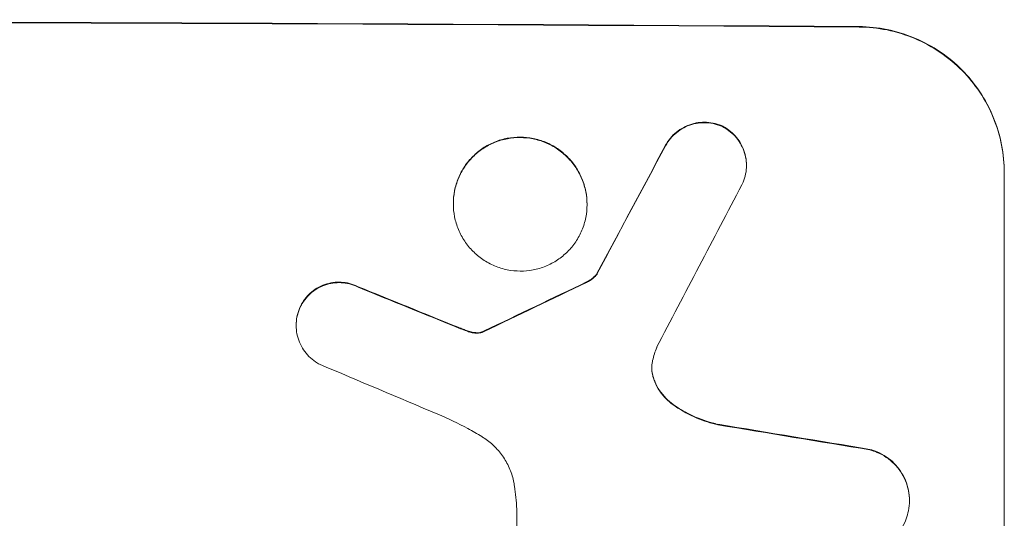
# Model space of a CAD drawing. Units: millimetres. Extents: x -3756 to 4134, y -3937 to 3529.
# Drawn here: x -318 to -216, y -1983 to -1932 of the extents above; entities that cross this region are included whole.
import ezdxf

# ---------------------------------------------------------------- set-up
doc = ezdxf.new("R2010")
doc.units = ezdxf.units.MM
doc.header["$LTSCALE"] = 20
doc.layers.add('2d', color=230, linetype='Continuous')

msp = doc.modelspace()

# ---------------------------------------------------------------- linework, layer by layer
at = {"layer": '2d', "lineweight": 0}
for p, q in [((-243.02, -1946.6), (-243.02, -1946.65)), ((-216.37, -2022.32), (-216.37, -1947.38)), ((-273.32, -1950.56), (-273.32, -1950.62)), ((-259.5, -1950.64), (-259.5, -1950.69)), ((-258.47, -1957.81), (-258.47, -1957.86)), ((-289.56, -1963.13), (-289.56, -1963.19)), ((-226.18, -1981.25), (-226.18, -1981.3)), ((-266.77, -2004.72), (-266.77, -1982.15))]:
    msp.add_line(p, q, dxfattribs=at)
at = {"layer": '2d', "lineweight": 0, "extrusion": (0, 0, -1)}
for centre, major_axis, ratio, start_param, end_param in [((-381.03, -1989.32), (1100, 0), 0.052336, -1.707271, -1.434322), ((-381.03, -2244.63), (1097.74, 2058.44), 0.011594, -1.437213, -1.430708), ((-381.03, -2074.64), (1097.77, 532.5), 0.042385, -1.449073, -1.439373), ((-381.03, -1977.23), (1097.82, -441.07), 0.045077, -1.499655, -1.490192), ((-381.03, -2009.11), (1097.96, -174.13), 0.051055, -1.455571, -1.441154)]:
    msp.add_ellipse(centre, major_axis=major_axis, ratio=ratio, start_param=start_param, end_param=end_param, dxfattribs=at)
at = {"layer": '2d', "lineweight": 0}
for centre, major_axis, ratio, start_param, end_param in [((-381.03, -1989.32), (-1099, 0), 0.052336, -1.707396, -1.434197), ((-381.03, -2244.63), (1098.74, 2060.31), 0.011594, 1.430816, 1.437315), ((-381.03, -2268.97), (1097.75, 2102.91), 0.011213, 1.423734, 1.431815), ((-381.03, -2074.64), (1098.77, 532.99), 0.042385, 1.439474, 1.449165), ((-381.03, -1977.23), (1098.82, -441.47), 0.045077, 1.490283, 1.499736), ((-381.03, -1985.24), (1097.81, -459.48), 0.04455, 1.492641, 1.503831), ((-381.03, -2009.11), (1098.96, -174.29), 0.051055, 1.44128, 1.455684)]:
    msp.add_ellipse(centre, major_axis=major_axis, ratio=ratio, start_param=start_param, end_param=end_param, dxfattribs=at)
for points, knots in [([(-231.37, -1932.28), (-230.43, -1932.29), (-229.45, -1932.39), (-227.51, -1932.78), (-226.55, -1933.08), (-224.7, -1933.86), (-223.81, -1934.34), (-222.16, -1935.46), (-221.41, -1936.1), (-220.08, -1937.44), (-219.46, -1938.19), (-218.36, -1939.83), (-217.89, -1940.72), (-217.13, -1942.57), (-216.84, -1943.53), (-216.46, -1945.46), (-216.37, -1946.44), (-216.37, -1947.38)], [-22.716961, -22.716961, -22.716961, -22.716961, -19.86175, -19.86175, -17.006539, -17.006539, -14.151328, -14.151328, -11.296117, -11.296117, -8.472088, -8.472088, -5.648058, -5.648058, -2.824029, -2.824029, 0, 0, 0, 0]), ([(-216.37, -1947.43), (-216.37, -1946.49), (-216.46, -1945.52), (-216.84, -1943.58), (-217.13, -1942.62), (-217.89, -1940.77), (-218.36, -1939.88), (-219.46, -1938.25), (-220.08, -1937.49), (-221.41, -1936.15), (-222.16, -1935.52), (-223.81, -1934.4), (-224.7, -1933.91), (-226.55, -1933.13), (-227.51, -1932.83), (-229.45, -1932.44), (-230.43, -1932.34), (-231.37, -1932.34)], [0, 0, 0, 0, 2.824027, 2.824027, 5.648054, 5.648054, 8.472082, 8.472082, 11.296109, 11.296109, 14.151375, 14.151375, 17.006642, 17.006642, 19.861909, 19.861909, 22.717175, 22.717175, 22.717175, 22.717175]), ([(-245.47, -1942.58), (-245.51, -1942.56), (-245.56, -1942.54), (-245.89, -1942.41), (-246.18, -1942.32), (-246.77, -1942.2), (-247.07, -1942.17), (-247.64, -1942.16), (-247.93, -1942.19), (-248.52, -1942.3), (-248.82, -1942.39), (-249.38, -1942.62), (-249.65, -1942.76), (-250.15, -1943.09), (-250.38, -1943.28), (-250.78, -1943.68), (-250.97, -1943.91), (-251.23, -1944.28), (-251.31, -1944.42), (-251.38, -1944.55)], [18.83414, 18.83414, 18.83414, 18.83414, 18.977404, 18.977404, 19.842143, 19.842143, 20.706883, 20.706883, 21.571393, 21.571393, 22.435903, 22.435903, 23.300414, 23.300414, 24.164924, 24.164924, 25.025734, 25.025734, 25.470581, 25.470581, 25.470581, 25.470581]), ([(-251.38, -1944.61), (-251.31, -1944.47), (-251.23, -1944.34), (-250.97, -1943.96), (-250.79, -1943.74), (-250.38, -1943.34), (-250.15, -1943.15), (-249.65, -1942.81), (-249.38, -1942.67), (-248.82, -1942.44), (-248.53, -1942.35), (-247.94, -1942.24), (-247.64, -1942.22), (-247.07, -1942.22), (-246.77, -1942.25), (-246.18, -1942.37), (-245.89, -1942.46), (-245.56, -1942.6), (-245.51, -1942.62), (-245.47, -1942.64)], [2.13734, 2.13734, 2.13734, 2.13734, 2.577555, 2.577555, 3.43674, 3.43674, 4.302886, 4.302886, 5.169033, 5.169033, 6.035179, 6.035179, 6.901326, 6.901326, 7.767818, 7.767818, 8.634311, 8.634311, 8.774326, 8.774326, 8.774326, 8.774326]), ([(-243.02, -1946.6), (-243.02, -1946.31), (-243.05, -1946.02), (-243.16, -1945.44), (-243.25, -1945.15), (-243.48, -1944.6), (-243.62, -1944.33), (-243.95, -1943.84), (-244.14, -1943.62), (-244.54, -1943.22), (-244.76, -1943.03), (-245.16, -1942.76), (-245.31, -1942.67), (-245.47, -1942.58)], [13.600359, 13.600359, 13.600359, 13.600359, 14.446907, 14.446907, 15.293456, 15.293456, 16.140004, 16.140004, 16.986552, 16.986552, 17.840233, 17.840233, 18.350051, 18.350051, 18.350051, 18.350051]), ([(-245.47, -1942.64), (-245.31, -1942.72), (-245.16, -1942.81), (-244.76, -1943.08), (-244.54, -1943.27), (-244.14, -1943.67), (-243.95, -1943.9), (-243.62, -1944.39), (-243.48, -1944.65), (-243.25, -1945.21), (-243.16, -1945.5), (-243.05, -1946.08), (-243.02, -1946.37), (-243.02, -1946.93), (-243.05, -1947.22), (-243.16, -1947.8), (-243.25, -1948.09), (-243.41, -1948.46), (-243.45, -1948.56), (-243.5, -1948.65)], [8.850734, 8.850734, 8.850734, 8.850734, 9.360564, 9.360564, 10.214257, 10.214257, 11.060805, 11.060805, 11.907353, 11.907353, 12.753901, 12.753901, 13.600448, 13.600448, 14.44871, 14.44871, 15.296971, 15.296971, 15.589388, 15.589388, 15.589388, 15.589388]), ([(-259.5, -1950.64), (-259.5, -1950.21), (-259.54, -1949.76), (-259.72, -1948.87), (-259.85, -1948.42), (-260.2, -1947.57), (-260.42, -1947.17), (-260.93, -1946.41), (-261.21, -1946.06), (-261.83, -1945.45), (-262.17, -1945.16), (-262.93, -1944.64), (-263.34, -1944.42), (-264.19, -1944.06), (-264.63, -1943.93), (-265.53, -1943.75), (-265.98, -1943.7), (-266.84, -1943.7), (-267.29, -1943.74), (-268.19, -1943.91), (-268.63, -1944.04), (-269.48, -1944.39), (-269.89, -1944.6), (-270.65, -1945.11), (-270.99, -1945.4), (-271.61, -1946.01), (-271.89, -1946.35), (-272.4, -1947.1), (-272.62, -1947.5), (-272.97, -1948.35), (-273.1, -1948.79), (-273.28, -1949.68), (-273.32, -1950.13), (-273.32, -1950.56)], [20.879786, 20.879786, 20.879786, 20.879786, 22.180865, 22.180865, 23.481943, 23.481943, 24.783021, 24.783021, 26.084099, 26.084099, 27.393365, 27.393365, 28.702631, 28.702631, 30.011897, 30.011897, 31.321162, 31.321162, 32.629754, 32.629754, 33.938345, 33.938345, 35.246937, 35.246937, 36.555528, 36.555528, 37.856538, 37.856538, 39.157549, 39.157549, 40.458559, 40.458559, 41.75957, 41.75957, 41.75957, 41.75957]), ([(-273.32, -1950.62), (-273.32, -1950.18), (-273.28, -1949.74), (-273.1, -1948.84), (-272.97, -1948.4), (-272.62, -1947.55), (-272.4, -1947.15), (-271.89, -1946.4), (-271.6, -1946.05), (-270.99, -1945.44), (-270.64, -1945.16), (-269.89, -1944.65), (-269.48, -1944.44), (-268.63, -1944.09), (-268.18, -1943.96), (-267.29, -1943.79), (-266.84, -1943.75), (-265.98, -1943.76), (-265.53, -1943.8), (-264.64, -1943.98), (-264.19, -1944.11), (-263.34, -1944.47), (-262.93, -1944.69), (-262.18, -1945.2), (-261.83, -1945.49), (-261.22, -1946.11), (-260.93, -1946.46), (-260.42, -1947.21), (-260.2, -1947.62), (-259.85, -1948.47), (-259.72, -1948.92), (-259.54, -1949.81), (-259.5, -1950.26), (-259.5, -1951.13), (-259.54, -1951.57), (-259.72, -1952.46), (-259.85, -1952.91), (-260.2, -1953.75), (-260.42, -1954.16), (-260.93, -1954.91), (-261.21, -1955.25), (-261.83, -1955.86), (-262.17, -1956.15), (-262.93, -1956.65), (-263.34, -1956.87), (-264.19, -1957.22), (-264.63, -1957.35), (-265.53, -1957.52), (-265.98, -1957.56), (-266.84, -1957.55), (-267.29, -1957.51), (-268.19, -1957.33), (-268.63, -1957.19), (-269.48, -1956.84), (-269.89, -1956.61), (-270.65, -1956.1), (-270.99, -1955.81), (-271.61, -1955.19), (-271.89, -1954.85), (-272.4, -1954.09), (-272.62, -1953.68), (-272.97, -1952.83), (-273.1, -1952.39), (-273.28, -1951.5), (-273.32, -1951.05), (-273.32, -1950.62)], [0, 0, 0, 0, 1.302767, 1.302767, 2.605533, 2.605533, 3.9083, 3.9083, 5.211067, 5.211067, 6.517915, 6.517915, 7.824763, 7.824763, 9.131611, 9.131611, 10.438459, 10.438459, 11.745754, 11.745754, 13.05305, 13.05305, 14.360346, 14.360346, 15.667642, 15.667642, 16.970704, 16.970704, 18.273767, 18.273767, 19.576829, 19.576829, 20.879892, 20.879892, 22.180969, 22.180969, 23.482047, 23.482047, 24.783125, 24.783125, 26.084202, 26.084202, 27.393482, 27.393482, 28.702762, 28.702762, 30.012043, 30.012043, 31.321323, 31.321323, 32.629927, 32.629927, 33.938532, 33.938532, 35.247137, 35.247137, 36.555741, 36.555741, 37.856751, 37.856751, 39.157761, 39.157761, 40.45877, 40.45877, 41.75978, 41.75978, 41.75978, 41.75978]), ([(-258.47, -1957.81), (-258.56, -1957.92), (-258.65, -1958.03), (-258.87, -1958.25), (-259.01, -1958.36), (-259.28, -1958.54), (-259.41, -1958.62), (-259.54, -1958.68)], [10.148539, 10.148539, 10.148539, 10.148539, 10.559312, 10.559312, 11.089445, 11.089445, 11.503969, 11.503969, 11.503969, 11.503969]), ([(-259.54, -1958.73), (-259.41, -1958.67), (-259.28, -1958.6), (-259.01, -1958.42), (-258.87, -1958.3), (-258.65, -1958.08), (-258.56, -1957.97), (-258.47, -1957.86)], [5.402185, 5.402185, 5.402185, 5.402185, 5.816716, 5.816716, 6.346855, 6.346855, 6.757623, 6.757623, 6.757623, 6.757623]), ([(-283.16, -1959.17), (-283.25, -1959.12), (-283.34, -1959.08), (-283.71, -1958.93), (-283.99, -1958.84), (-284.56, -1958.73), (-284.85, -1958.7), (-285.41, -1958.7), (-285.69, -1958.72), (-286.26, -1958.83), (-286.55, -1958.91), (-287.09, -1959.14), (-287.36, -1959.28), (-287.84, -1959.6), (-288.06, -1959.78), (-288.45, -1960.17), (-288.64, -1960.39), (-288.9, -1960.79), (-289, -1960.95), (-289.08, -1961.11)], [18.095922, 18.095922, 18.095922, 18.095922, 18.380393, 18.380393, 19.216938, 19.216938, 20.053484, 20.053484, 20.889877, 20.889877, 21.72627, 21.72627, 22.562662, 22.562662, 23.399055, 23.399055, 24.233617, 24.233617, 24.759384, 24.759384, 24.759384, 24.759384]), ([(-289.08, -1961.16), (-289, -1961), (-288.9, -1960.84), (-288.64, -1960.45), (-288.46, -1960.23), (-288.06, -1959.84), (-287.84, -1959.65), (-287.36, -1959.33), (-287.1, -1959.19), (-286.55, -1958.97), (-286.27, -1958.88), (-285.69, -1958.77), (-285.41, -1958.75), (-284.85, -1958.75), (-284.56, -1958.78), (-283.99, -1958.89), (-283.71, -1958.98), (-283.34, -1959.13), (-283.25, -1959.18), (-283.16, -1959.22)], [1.977804, 1.977804, 1.977804, 1.977804, 2.501294, 2.501294, 3.335059, 3.335059, 4.172254, 4.172254, 5.00945, 5.00945, 5.846645, 5.846645, 6.683841, 6.683841, 7.521267, 7.521267, 8.358694, 8.358694, 8.641542, 8.641542, 8.641542, 8.641542]), ([(-289.08, -1961.11), (-289.13, -1961.21), (-289.18, -1961.31), (-289.34, -1961.69), (-289.42, -1961.98), (-289.54, -1962.56), (-289.56, -1962.85), (-289.56, -1963.13)], [-2.012466, -2.012466, -2.012466, -2.012466, -1.698278, -1.698278, -0.849139, -0.849139, 0, 0, 0, 0]), ([(-287.14, -1967.19), (-287.29, -1967.11), (-287.43, -1967.02), (-287.82, -1966.76), (-288.04, -1966.57), (-288.44, -1966.17), (-288.63, -1965.95), (-288.96, -1965.45), (-289.11, -1965.19), (-289.34, -1964.63), (-289.42, -1964.34), (-289.54, -1963.76), (-289.56, -1963.47), (-289.56, -1963.19), (-289.56, -1962.9), (-289.54, -1962.61), (-289.42, -1962.03), (-289.34, -1961.74), (-289.18, -1961.36), (-289.13, -1961.26), (-289.08, -1961.16)], [-4.722654, -4.722654, -4.722654, -4.722654, -4.247569, -4.247569, -3.39656, -3.39656, -2.54742, -2.54742, -1.69828, -1.69828, -0.84914, -0.84914, 0, 0, 0, 0.848327, 0.848327, 1.696655, 1.696655, 2.012349, 2.012349, 2.012349, 2.012349]), ([(-271.87, -1963.73), (-272.01, -1963.68), (-272.15, -1963.62), (-272.47, -1963.5), (-272.64, -1963.43), (-272.82, -1963.36)], [18.3714726, 18.3714726, 18.3714726, 18.3714726, 18.8001206, 18.8001206, 19.3312164, 19.3312164, 19.3312164, 19.3312164]), ([(-271.1, -1963.91), (-271.19, -1963.9), (-271.28, -1963.89), (-271.53, -1963.84), (-271.7, -1963.79), (-271.87, -1963.73)], [15.1157822, 15.1157822, 15.1157822, 15.1157822, 15.3682275, 15.3682275, 15.8663992, 15.8663992, 15.8663992, 15.8663992]), ([(-271.87, -1963.78), (-271.7, -1963.84), (-271.53, -1963.89), (-271.28, -1963.94), (-271.19, -1963.95), (-271.1, -1963.96)], [3.8024315, 3.8024315, 3.8024315, 3.8024315, 4.300607, 4.300607, 4.5530548, 4.5530548, 4.5530548, 4.5530548]), ([(-270.37, -1963.85), (-270.43, -1963.87), (-270.5, -1963.88), (-270.68, -1963.92), (-270.79, -1963.93), (-270.97, -1963.92), (-271.04, -1963.92), (-271.1, -1963.91)], [7.560409, 7.560409, 7.560409, 7.560409, 7.7459301, 7.7459301, 8.0837077, 8.0837077, 8.2830923, 8.2830923, 8.2830923, 8.2830923]), ([(-271.1, -1963.96), (-271.04, -1963.97), (-270.97, -1963.98), (-270.79, -1963.98), (-270.68, -1963.97), (-270.5, -1963.93), (-270.43, -1963.92), (-270.37, -1963.9)], [2.4950685, 2.4950685, 2.4950685, 2.4950685, 2.6944548, 2.6944548, 3.0322357, 3.0322357, 3.2177581, 3.2177581, 3.2177581, 3.2177581]), ([(-270.14, -1963.74), (-270.18, -1963.77), (-270.23, -1963.79), (-270.31, -1963.82), (-270.34, -1963.84), (-270.37, -1963.85)], [4.6719747, 4.6719747, 4.6719747, 4.6719747, 4.8178878, 4.8178878, 4.916916, 4.916916, 4.916916, 4.916916]), ([(-270.37, -1963.9), (-270.34, -1963.89), (-270.31, -1963.88), (-270.23, -1963.84), (-270.18, -1963.82), (-270.14, -1963.8)], [2.0926557, 2.0926557, 2.0926557, 2.0926557, 2.1911242, 2.1911242, 2.33758, 2.33758, 2.33758, 2.33758]), ([(-252.72, -1966.8), (-252.73, -1966.83), (-252.74, -1966.86), (-252.79, -1967.12), (-252.81, -1967.35), (-252.81, -1967.57), (-252.81, -1967.79), (-252.79, -1968.02), (-252.71, -1968.41), (-252.66, -1968.58), (-252.61, -1968.74)], [-0.752218, -0.752218, -0.752218, -0.752218, -0.6616, -0.6616, 0, 0, 0, 0.660376, 0.660376, 1.151235, 1.151235, 1.151235, 1.151235]), ([(-252.61, -1968.69), (-252.66, -1968.53), (-252.71, -1968.36), (-252.79, -1967.97), (-252.81, -1967.75), (-252.81, -1967.54)], [-1.151234, -1.151234, -1.151234, -1.151234, -0.660377, -0.660377, -0.026349, -0.026349, -0.026349, -0.026349]), ([(-250.61, -1971.33), (-250.87, -1971.14), (-251.12, -1970.93), (-251.57, -1970.47), (-251.8, -1970.2), (-252.2, -1969.61), (-252.37, -1969.28), (-252.54, -1968.86), (-252.58, -1968.78), (-252.61, -1968.69)], [27.910973, 27.910973, 27.910973, 27.910973, 28.831176, 28.831176, 29.856, 29.856, 30.880823, 30.880823, 31.143865, 31.143865, 31.143865, 31.143865]), ([(-252.61, -1968.74), (-252.58, -1968.83), (-252.54, -1968.92), (-252.37, -1969.34), (-252.19, -1969.66), (-251.79, -1970.26), (-251.57, -1970.53), (-251.11, -1970.99), (-250.87, -1971.19), (-250.61, -1971.38)], [1.786811, 1.786811, 1.786811, 1.786811, 2.053494, 2.053494, 3.080241, 3.080241, 4.106987, 4.106987, 5.019799, 5.019799, 5.019799, 5.019799]), ([(-245.96, -1973.4), (-246.16, -1973.35), (-246.36, -1973.3), (-247.33, -1973.04), (-248.1, -1972.75), (-249.45, -1972.08), (-250.05, -1971.72), (-250.61, -1971.33)], [20.04085, 20.04085, 20.04085, 20.04085, 20.634888, 20.634888, 22.93288, 22.93288, 24.89749, 24.89749, 24.89749, 24.89749]), ([(-250.61, -1971.38), (-250.54, -1971.43), (-250.46, -1971.48), (-249.69, -1972.01), (-248.93, -1972.42), (-247.44, -1973.05), (-246.7, -1973.28), (-245.96, -1973.45)], [11.780497, 11.780497, 11.780497, 11.780497, 12.04571, 12.04571, 14.470791, 14.470791, 16.647521, 16.647521, 16.647521, 16.647521]), ([(-270.38, -1974.67), (-270.85, -1974.38), (-271.33, -1974.1), (-272.83, -1973.29), (-273.86, -1972.8), (-274.91, -1972.35)], [140.151651, 140.151651, 140.151651, 140.151651, 141.733596, 141.733596, 144.964198, 144.964198, 144.964198, 144.964198]), ([(-267, -1979.8), (-267.02, -1979.67), (-267.04, -1979.53), (-267.15, -1978.94), (-267.29, -1978.49), (-267.65, -1977.61), (-267.88, -1977.19), (-268.4, -1976.42), (-268.69, -1976.06), (-269.32, -1975.42), (-269.68, -1975.13), (-270.17, -1974.79), (-270.27, -1974.73), (-270.38, -1974.67)], [22.403188, 22.403188, 22.403188, 22.403188, 22.791062, 22.791062, 24.128418, 24.128418, 25.465774, 25.465774, 26.80313, 26.80313, 28.147853, 28.147853, 28.497923, 28.497923, 28.497923, 28.497923]), ([(-226.18, -1981.25), (-226.18, -1980.91), (-226.21, -1980.56), (-226.35, -1979.86), (-226.45, -1979.51), (-226.73, -1978.85), (-226.9, -1978.53), (-227.29, -1977.94), (-227.52, -1977.67), (-227.99, -1977.19), (-228.27, -1976.96), (-228.86, -1976.56), (-229.18, -1976.38), (-229.76, -1976.14), (-230.01, -1976.05), (-230.27, -1975.99)], [16.343406, 16.343406, 16.343406, 16.343406, 17.359629, 17.359629, 18.375853, 18.375853, 19.392077, 19.392077, 20.4083, 20.4083, 21.4353, 21.4353, 22.462301, 22.462301, 23.221494, 23.221494, 23.221494, 23.221494]), ([(-230.27, -1976.04), (-230.01, -1976.11), (-229.76, -1976.19), (-229.18, -1976.43), (-228.86, -1976.61), (-228.27, -1977.01), (-228, -1977.23), (-227.52, -1977.72), (-227.3, -1977.99), (-226.9, -1978.58), (-226.73, -1978.9), (-226.45, -1979.56), (-226.35, -1979.91), (-226.21, -1980.61), (-226.18, -1980.96), (-226.18, -1981.64), (-226.21, -1981.99), (-226.3, -1982.41), (-226.31, -1982.49), (-226.33, -1982.56)], [9.465229, 9.465229, 9.465229, 9.465229, 10.219432, 10.219432, 11.243862, 11.243862, 12.268291, 12.268291, 13.287105, 13.287105, 14.305919, 14.305919, 15.324733, 15.324733, 16.343547, 16.343547, 17.35977, 17.35977, 17.583641, 17.583641, 17.583641, 17.583641]), ([(-266.77, -1982.15), (-266.79, -1981.75), (-266.82, -1981.35), (-266.9, -1980.56), (-266.94, -1980.18), (-267, -1979.8)], [86.458175, 86.458175, 86.458175, 86.458175, 87.649926, 87.649926, 88.762888, 88.762888, 88.762888, 88.762888]), ([(-226.33, -1982.56), (-226.4, -1982.83), (-226.48, -1983.1), (-226.73, -1983.69), (-226.9, -1984.01), (-227.29, -1984.59), (-227.52, -1984.86), (-228, -1985.33), (-228.27, -1985.55), (-228.86, -1985.94), (-229.17, -1986.11), (-229.84, -1986.38), (-230.18, -1986.48), (-230.88, -1986.61), (-231.23, -1986.64), (-231.9, -1986.64), (-232.25, -1986.6), (-232.64, -1986.52), (-232.68, -1986.51), (-232.72, -1986.5)], [17.536676, 17.536676, 17.536676, 17.536676, 18.331905, 18.331905, 19.347988, 19.347988, 20.36407, 20.36407, 21.385754, 21.385754, 22.407438, 22.407438, 23.429122, 23.429122, 24.450805, 24.450805, 25.47213, 25.47213, 25.595535, 25.595535, 25.595535, 25.595535])]:
    msp.add_open_spline(points, degree=3, knots=knots, dxfattribs=at)
for points in [[(-272.82, -1963.42), (-272.5, -1963.55), (-272.19, -1963.67), (-271.87, -1963.78)], [(-252.3, -1965.45), (-252.48, -1965.89), (-252.62, -1966.34), (-252.72, -1966.8)]]:
    msp.add_open_spline(points, degree=3, dxfattribs=at)

doc.saveas('drawing.dxf')
